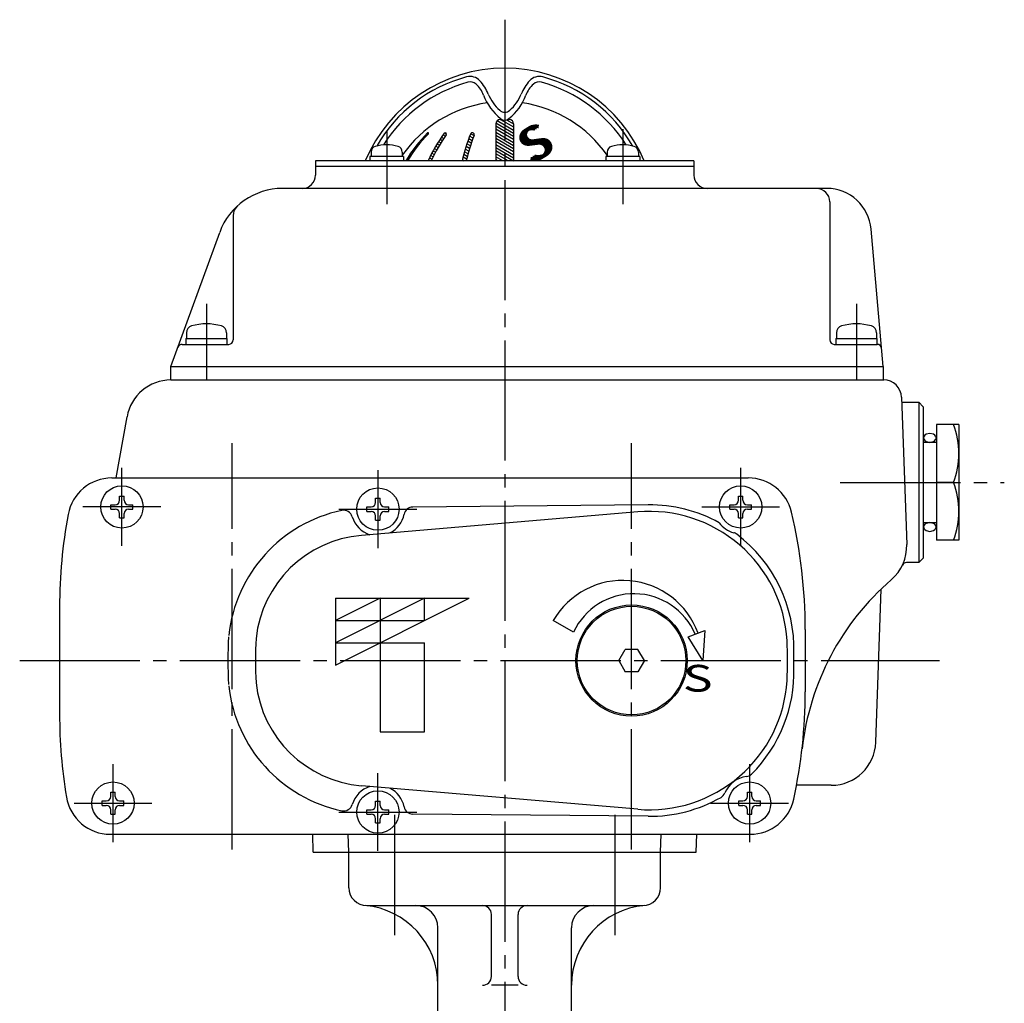
# Model space of a CAD drawing. Extents: x -384 to 170, y -376 to 365.
# Drawn here: x -384 to -163, y -169 to 52 of the extents above; entities that cross this region are included whole.
import ezdxf
from ezdxf.enums import TextEntityAlignment as Align

# ---------------------------------------------------------------- set-up
doc = ezdxf.new("R2010")
doc.units = 0
doc.header["$LTSCALE"] = 3
doc.header["$MEASUREMENT"] = 0
doc.linetypes.add('CENTER', pattern=[12, 9, -1, 1, -1])
doc.layers.add('1', color=7, linetype='CONTINUOUS')
doc.layers.add('2', color=7, linetype='CONTINUOUS')
doc.styles.get("Standard").update_dxf_attribs({"font": 'simplex.shx', "bigfont": 'BIGFONT.shx'})

msp = doc.modelspace()

# ---------------------------------------------------------------- linework, layer by layer
at = {"layer": '1', "color": 2, "linetype": 'CENTER'}
for p, q in [((-275.146758, 52.132484), (-275.146758, -351.585943)), ((-299.896758, -126.395891), (-299.896758, -155.443052)), ((-250.396758, -126.395891), (-250.396758, -155.443052))]:
    msp.add_line(p, q, dxfattribs=at)
at = {"layer": '1'}
for p, q in [((-310.146758, -142.756662), (-310.146758, -134.756662)), ((-240.146758, -142.756662), (-240.146758, -134.756662)), ((-306.146758, -146.756662), (-244.146758, -146.756662)), ((-278.146758, -162.665564), (-278.146758, -148.756662)), ((-272.146758, -162.665564), (-272.146758, -148.756662)), ((-290.146758, -223.766867), (-290.146758, -151.756662)), ((-260.146758, -223.766867), (-260.146758, -151.756662)), ((-272.146758, -164.665564), (-278.146758, -164.665564))]:
    msp.add_line(p, q, dxfattribs=at)
for centre, radius, start, end in [((-306.146758, -142.756662), 4, 180, 270), ((-244.146758, -142.756662), 4, 270, 360), ((-308.146758, -164.665564), 18, 0, 84.784091), ((-295.146758, -151.756662), 5, 0, 90), ((-280.146758, -148.756662), 2, 0, 90), ((-270.146758, -148.756662), 2, 90, 180), ((-242.146758, -164.665564), 18, 95.215909, 180), ((-255.146758, -151.756662), 5, 90, 180), ((-280.146758, -162.665564), 2, 270, 360), ((-270.146758, -162.665564), 2, 180, 270)]:
    msp.add_arc(centre, radius, start, end, dxfattribs=at)
at = {"layer": '2', "color": 2}
for p, q in [((-277.121511, 28.966624), (-273.146758, 26.671799)), ((-276.818246, 29.484354), (-273.146758, 27.36462)), ((-276.06682, 29.743338), (-273.146758, 28.05744)), ((-274.726438, 29.662289), (-273.146782, 28.750274)), ((-288.58011, 26.730912), (-288.220937, 26.523543)), ((-277.146758, 28.28838), (-273.146758, 25.978979)), ((-277.146758, 27.59556), (-273.146758, 25.286159)), ((-277.146758, 26.902739), (-273.146758, 24.593338)), ((-273.146758, 28.75026), (-273.146758, 28.75026)), ((-273.146758, 28.05744), (-273.146758, 28.05744)), ((-273.146758, 27.36462), (-273.146758, 27.36462)), ((-273.146758, 26.671799), (-273.146758, 26.671799)), ((-294.343715, 24.733166), (-294.086386, 24.584597)), ((-293.942956, 25.194608), (-293.689346, 25.048186)), ((-293.530434, 25.649258), (-293.280592, 25.505012)), ((-293.105979, 26.09702), (-292.859962, 25.954982)), ((-292.669405, 26.537784), (-292.427275, 26.39799)), ((-290.013972, 24.787471), (-289.49729, 24.489164)), ((-289.682646, 25.289), (-289.17202, 24.99419)), ((-289.341012, 25.784578), (-288.836465, 25.493277)), ((-288.989021, 26.274176), (-288.490584, 25.986403)), ((-282.680419, 24.378553), (-283.452521, 24.824326)), ((-282.482441, 24.957071), (-283.248948, 25.399614)), ((-282.277203, 25.531397), (-283.038157, 25.970734)), ((-282.064758, 26.101562), (-282.814827, 26.534614)), ((-277.146758, 26.209919), (-273.146758, 23.900518)), ((-277.146758, 25.517099), (-273.146758, 23.207698)), ((-277.146758, 24.824278), (-273.146758, 22.514877)), ((-273.146758, 25.978979), (-273.146758, 25.978979)), ((-273.146758, 25.286159), (-273.146758, 25.286159)), ((-273.146758, 24.593338), (-273.146758, 24.593338)), ((-296.175569, 22.326686), (-295.900173, 22.167686)), ((-295.831784, 22.821022), (-295.559949, 22.664077)), ((-295.476791, 23.308887), (-295.208537, 23.15401)), ((-295.110513, 23.790236), (-294.845868, 23.637443)), ((-294.732858, 24.265017), (-294.471852, 24.114325)), ((-291.516849, 22.191056), (-290.969986, 21.875324)), ((-291.236752, 22.722162), (-290.695935, 22.409921)), ((-290.94641, 23.247353), (-290.411628, 22.938597)), ((-290.645836, 23.766637), (-290.117082, 23.461361)), ((-290.335027, 24.280012), (-289.812305, 23.978218)), ((-283.398496, 22.021854), (-284.193464, 22.480829)), ((-283.230188, 22.617501), (-284.019358, 23.073129)), ((-283.054358, 23.208806), (-283.837787, 23.661119)), ((-282.871079, 23.79581), (-283.64882, 24.244839)), ((-277.146758, 24.131458), (-273.146758, 21.822057)), ((-277.146758, 23.438638), (-273.146758, 21.129237)), ((-277.146758, 22.745817), (-273.158747, 20.443338)), ((-273.146758, 23.900518), (-273.146758, 23.900518)), ((-273.146758, 23.207698), (-273.146758, 23.207698)), ((-273.146758, 22.514877), (-273.146758, 22.514877)), ((-297.140203, 20.805156), (-296.854201, 20.640033)), ((-296.829742, 21.318732), (-296.547267, 21.155645)), ((-296.508207, 21.825914), (-296.229266, 21.664867)), ((-292.089714, 20.443338), (-292.295381, 20.56208)), ((-292.046205, 21.111039), (-291.487183, 20.788287)), ((-291.786679, 21.654022), (-291.233749, 21.334787)), ((-284.670219, 20.677623), (-284.264427, 20.443338)), ((-283.712226, 20.817345), (-284.518978, 21.283124)), ((-283.559204, 21.421818), (-284.360031, 21.884176)), ((-274.358747, 20.443338), (-277.146758, 22.052997)), ((-275.558747, 20.443338), (-277.146758, 21.360177)), ((-276.758747, 20.443338), (-277.146758, 20.667356)), ((-273.146758, 21.822057), (-273.146758, 21.822057)), ((-273.146758, 21.129237), (-273.146758, 21.129237)), ((-273.146758, 20.436416), (-273.146758, 20.436416)), ((-242.949632, -56.788074), (-295.812001, -57.281185)), ((-242.949632, -126.725249), (-295.812001, -126.232139))]:
    msp.add_line(p, q, dxfattribs=at)
at = {"layer": '2'}
for p, q in [((-276.146758, 29.743338), (-275.781992, 29.743343)), ((-274.511292, 29.743452), (-274.146758, 29.743338)), ((-277.146758, 28.743338), (-277.146758, 20.443338)), ((-273.146758, 28.743338), (-273.146758, 20.443338)), ((-305.163263, 22.422363), (-305.163263, 21.443338)), ((-298.163263, 22.422363), (-298.163263, 21.443338)), ((-252.130254, 22.422363), (-252.130254, 21.443338)), ((-245.130254, 22.422363), (-245.130254, 21.443338)), ((-317.646758, 20.443338), (-317.646758, 17.243338)), ((-232.646758, 20.443338), (-317.646758, 20.443338)), ((-297.863263, 21.443338), (-305.463263, 21.443338)), ((-305.463263, 21.443338), (-305.463263, 20.443338)), ((-297.863263, 21.443338), (-297.863263, 20.443338)), ((-244.830254, 21.443338), (-252.430254, 21.443338)), ((-252.430254, 21.443338), (-252.430254, 20.443338)), ((-244.830254, 21.443338), (-244.830254, 20.443338)), ((-232.646758, 20.443338), (-232.646758, 17.243338)), ((-317.646758, 19.243338), (-232.646758, 19.243338)), ((-202.809617, 14.243338), (-325.084836, 14.243338)), ((-202.146758, 11.243338), (-202.146758, -19.756662)), ((-336.146758, 8.131837), (-336.146758, -19.756662)), ((-190.146758, -25.756662), (-192.84767, 5.114896)), ((-350.146758, -25.756662), (-339.180225, 4.37364)), ((-346.746758, -19.456662), (-346.746758, -20.756662)), ((-346.746758, -19.456662), (-337.546758, -19.456662)), ((-346.646758, -18.16917), (-346.646758, -19.456662)), ((-337.646758, -18.16917), (-337.646758, -19.456662)), ((-337.546758, -19.456662), (-337.546758, -20.756662)), ((-200.746758, -19.456662), (-200.746758, -20.756662)), ((-200.746758, -19.456662), (-191.546758, -19.456662)), ((-200.646758, -18.16917), (-200.646758, -19.456662)), ((-191.646758, -18.16917), (-191.646758, -19.456662)), ((-191.546758, -19.456662), (-191.546758, -20.756662)), ((-347.6267, -20.756662), (-337.146758, -20.756662)), ((-201.146758, -20.756662), (-191.500533, -20.756662)), ((-350.146758, -28.756662), (-350.146758, -25.756662)), ((-350.146758, -25.756662), (-190.146758, -25.756662)), ((-190.146758, -25.756662), (-190.146758, -28.756662)), ((-350.146758, -28.756662), (-190.146758, -28.756662)), ((-350.146758, -28.756662), (-190.009513, -28.756662)), ((-186.01195, -32.617064), (-184.857067, -65.688558)), ((-185.972155, -33.756662), (-182.146758, -33.756662)), ((-182.146758, -33.756662), (-182.146758, -69.756662)), ((-182.146758, -33.756662), (-181.146758, -34.756662)), ((-181.146758, -34.756662), (-181.146758, -68.756662)), ((-362.418524, -50.756662), (-359.994643, -37.019085)), ((-178.146758, -38.756662), (-178.146758, -64.756662)), ((-173.146758, -38.756662), (-178.146758, -38.756662)), ((-173.146758, -38.756662), (-173.146758, -64.756662)), ((-178.146758, -42.756662), (-181.146758, -42.756662)), ((-363.396453, -50.756662), (-220.453873, -50.756662)), ((-363.396453, -50.756662), (-220.453873, -50.756662)), ((-174.346758, -51.756662), (-178.146758, -51.756662)), ((-361.646758, -54.806662), (-360.646758, -54.806662)), ((-361.646758, -55.756662), (-361.646758, -54.806662)), ((-360.646758, -55.756662), (-360.646758, -54.806662)), ((-222.646758, -54.806662), (-221.646758, -54.806662)), ((-222.646758, -55.756662), (-222.646758, -54.806662)), ((-221.646758, -55.756662), (-221.646758, -54.806662)), ((-363.596758, -57.756662), (-363.596758, -56.756662)), ((-363.596758, -56.756662), (-362.646758, -56.756662)), ((-359.646758, -56.756662), (-358.696758, -56.756662)), ((-358.696758, -57.756662), (-358.696758, -56.756662)), ((-306.096758, -58.256662), (-306.096758, -57.256662)), ((-306.096758, -57.256662), (-305.146758, -57.256662)), ((-304.146758, -55.306662), (-303.146758, -55.306662)), ((-304.146758, -56.256662), (-304.146758, -55.306662)), ((-303.146758, -56.256662), (-303.146758, -55.306662)), ((-302.146758, -57.256662), (-301.196758, -57.256662)), ((-301.196758, -58.256662), (-301.196758, -57.256662)), ((-224.596758, -57.756662), (-224.596758, -56.756662)), ((-224.596758, -56.756662), (-223.646758, -56.756662)), ((-220.646758, -56.756662), (-219.696758, -56.756662)), ((-219.696758, -57.756662), (-219.696758, -56.756662)), ((-363.596758, -57.756662), (-362.646758, -57.756662)), ((-361.646758, -59.706662), (-361.646758, -58.756662)), ((-361.646758, -59.706662), (-360.646758, -59.706662)), ((-360.646758, -59.706662), (-360.646758, -58.756662)), ((-359.646758, -57.756662), (-358.696758, -57.756662)), ((-245.275023, -58.368278), (-307.351109, -63.650276)), ((-306.096758, -58.256662), (-305.146758, -58.256662)), ((-304.146758, -60.206662), (-304.146758, -59.256662)), ((-303.146758, -60.206662), (-303.146758, -59.256662)), ((-302.146758, -58.256662), (-301.196758, -58.256662)), ((-224.596758, -57.756662), (-223.646758, -57.756662)), ((-222.646758, -59.706662), (-222.646758, -58.756662)), ((-222.646758, -59.706662), (-221.646758, -59.706662)), ((-221.646758, -59.706662), (-221.646758, -58.756662)), ((-220.646758, -57.756662), (-219.696758, -57.756662)), ((-304.146758, -60.206662), (-303.146758, -60.206662)), ((-181.146758, -60.756662), (-178.146758, -60.756662)), ((-173.146758, -64.756662), (-178.146758, -64.756662)), ((-182.146758, -69.756662), (-184.914678, -69.756662)), ((-181.146758, -68.756662), (-182.146758, -69.756662)), ((-191.809738, -110.105657), (-190.608065, -75.69426)), ((-313.146758, -77.756662), (-313.146758, -92.756662)), ((-303.146758, -77.756662), (-313.146758, -82.756662)), ((-313.146758, -77.756662), (-283.146758, -77.756662)), ((-313.146758, -92.756662), (-283.146758, -77.756662)), ((-293.146758, -77.756662), (-313.146758, -87.756662)), ((-303.146758, -77.756662), (-303.146758, -107.756662)), ((-293.146758, -82.756662), (-293.146758, -77.756662)), ((-375.146758, -79.756662), (-375.146758, -103.756662)), ((-375.146758, -79.756662), (-375.146758, -103.756662)), ((-313.146758, -82.756662), (-293.146758, -82.756662)), ((-259.716955, -85.365281), (-264.235216, -82.756662)), ((-233.928823, -86.399771), (-230.170052, -85.031691)), ((-230.170052, -85.031691), (-230.646758, -91.756662)), ((-207.646758, -84.756662), (-207.646758, -98.756662)), ((-207.646758, -84.756662), (-207.646758, -98.756662)), ((-313.146758, -87.756662), (-293.146758, -87.756662)), ((-293.146758, -107.756662), (-293.146758, -87.756662)), ((-230.646758, -91.756662), (-233.928823, -86.399771)), ((-249.506758, -91.756662), (-248.063383, -89.256662)), ((-245.230134, -89.256662), (-248.063383, -89.256662)), ((-243.786758, -91.756662), (-245.230134, -89.256662)), ((-249.506758, -91.756662), (-248.063383, -94.256662)), ((-243.786758, -91.756662), (-245.230134, -94.256662)), ((-245.230134, -94.256662), (-248.063383, -94.256662)), ((-303.146758, -107.756662), (-293.146758, -107.756662)), ((-363.646758, -121.306662), (-362.646758, -121.306662)), ((-363.646758, -122.256662), (-363.646758, -121.306662)), ((-362.646758, -122.256662), (-362.646758, -121.306662)), ((-245.275023, -125.145045), (-307.351109, -119.863048)), ((-220.646758, -121.306662), (-219.646758, -121.306662)), ((-220.646758, -122.256662), (-220.646758, -121.306662)), ((-219.646758, -122.256662), (-219.646758, -121.306662)), ((-201.803646, -119.756662), (-209.597662, -119.756662)), ((-365.596758, -124.256662), (-365.596758, -123.256662)), ((-365.596758, -123.256662), (-364.646758, -123.256662)), ((-361.646758, -123.256662), (-360.696758, -123.256662)), ((-360.696758, -124.256662), (-360.696758, -123.256662)), ((-304.146758, -123.306662), (-303.146758, -123.306662)), ((-304.146758, -124.256662), (-304.146758, -123.306662)), ((-303.146758, -124.256662), (-303.146758, -123.306662)), ((-222.596758, -124.256662), (-222.596758, -123.256662)), ((-222.596758, -123.256662), (-221.646758, -123.256662)), ((-218.646758, -123.256662), (-217.696758, -123.256662)), ((-217.696758, -124.256662), (-217.696758, -123.256662)), ((-365.596758, -124.256662), (-364.646758, -124.256662)), ((-363.646758, -126.206662), (-363.646758, -125.256662)), ((-362.646758, -126.206662), (-362.646758, -125.256662)), ((-361.646758, -124.256662), (-360.696758, -124.256662)), ((-306.096758, -126.256662), (-306.096758, -125.256662)), ((-306.096758, -125.256662), (-305.146758, -125.256662)), ((-302.146758, -125.256662), (-301.196758, -125.256662)), ((-301.196758, -126.256662), (-301.196758, -125.256662)), ((-222.596758, -124.256662), (-221.646758, -124.256662)), ((-220.646758, -126.206662), (-220.646758, -125.256662)), ((-219.646758, -126.206662), (-219.646758, -125.256662)), ((-218.646758, -124.256662), (-217.696758, -124.256662)), ((-363.646758, -126.206662), (-362.646758, -126.206662)), ((-306.096758, -126.256662), (-305.146758, -126.256662)), ((-304.146758, -128.206662), (-304.146758, -127.256662)), ((-304.146758, -128.206662), (-303.146758, -128.206662)), ((-303.146758, -128.206662), (-303.146758, -127.256662)), ((-302.146758, -126.256662), (-301.196758, -126.256662)), ((-220.646758, -126.206662), (-219.646758, -126.206662)), ((-363.747928, -130.756662), (-220.000312, -130.756662)), ((-363.747928, -130.756662), (-220.000312, -130.756662)), ((-318.146758, -134.756662), (-318.286441, -130.756662)), ((-310.146758, -134.756662), (-310.286441, -130.756662)), ((-240.146758, -134.756662), (-240.007075, -130.756662)), ((-232.146758, -134.756662), (-232.007075, -130.756662)), ((-318.146758, -134.756662), (-232.146758, -134.756662))]:
    msp.add_line(p, q, dxfattribs=at)
at = {"layer": '2', "color": 2, "linetype": 'CENTER'}
for p, q in [((-301.663263, 27.158784), (-301.663263, 10.73836)), ((-248.630254, 27.58864), (-248.630254, 10.73836)), ((-342.146758, -11.629213), (-342.146758, -28.545225)), ((-196.146758, -11.629213), (-196.146758, -28.545225)), ((-336.396758, -134.174266), (-336.396758, -42.92242)), ((-246.646758, -134.174266), (-246.646758, -42.92242)), ((-361.146758, -66.006662), (-361.146758, -48.506662)), ((-222.146758, -66.006662), (-222.146758, -48.506662)), ((-303.646758, -49.006662), (-303.646758, -66.506662)), ((-199.788232, -51.756662), (-162.931699, -51.756662)), ((-352.396758, -57.256662), (-369.896758, -57.256662)), ((-230.896758, -57.256662), (-213.396758, -57.256662)), ((-312.396758, -57.756662), (-294.896758, -57.756662)), ((-384.102512, -91.756662), (-177.500019, -91.756662)), ((-363.146758, -115.006662), (-363.146758, -132.506662)), ((-220.146758, -115.006662), (-220.146758, -132.506662)), ((-303.646758, -134.506662), (-303.646758, -117.006662)), ((-371.896758, -123.756662), (-354.396758, -123.756662)), ((-228.896758, -123.756662), (-211.396758, -123.756662)), ((-312.396758, -125.756662), (-294.896758, -125.756662))]:
    msp.add_line(p, q, dxfattribs=at)
at = {"layer": '2'}
for points in [[(-178.246758, -41.756662), (-178.275044, -41.556662), (-178.363637, -41.356662), (-178.526758, -41.156662), (-178.806758, -40.956662), (-179.646758, -40.756662), (-180.486758, -40.956662), (-180.766758, -41.156662), (-180.929879, -41.356662), (-181.018473, -41.556662), (-181.046758, -41.756662), (-181.018473, -41.956662), (-180.929879, -42.156662), (-180.766758, -42.356662), (-180.486758, -42.556662), (-179.646758, -42.756662), (-178.806758, -42.556662), (-178.526758, -42.356662), (-178.363637, -42.156662), (-178.275044, -41.956662), (-178.246758, -41.756662)], [(-178.246758, -61.756662), (-178.275044, -61.556662), (-178.363637, -61.356662), (-178.526758, -61.156662), (-178.806758, -60.956662), (-179.646758, -60.756662), (-180.486758, -60.956662), (-180.766758, -61.156662), (-180.929879, -61.356662), (-181.018473, -61.556662), (-181.046758, -61.756662), (-181.018473, -61.956662), (-180.929879, -62.156662), (-180.766758, -62.356662), (-180.486758, -62.556662), (-179.646758, -62.756662), (-178.806758, -62.556662), (-178.526758, -62.356662), (-178.363637, -62.156662), (-178.275044, -61.956662), (-178.246758, -61.756662)]]:
    msp.add_lwpolyline(points, close=True, dxfattribs=at)
for centre, radius in [((-361.146758, -57.256662), 4.75), ((-303.646758, -57.756662), 4.75), ((-222.146758, -57.256662), 4.75), ((-246.646758, -91.756662), 12.5), ((-246.646758, -91.756662), 12.5), ((-246.646758, -91.756662), 12.2), ((-363.146758, -123.756662), 4.75), ((-220.146758, -123.756662), 4.75), ((-303.646758, -125.756662), 4.75)]:
    msp.add_circle(centre, radius, dxfattribs=at)
for centre, radius, start, end in [((-275.146758, 7.243338), 34, 22.844739, 157.155261), ((-275.146758, 7.243338), 33.162479, 104.962752, 150.128593), ((-274.671867, 6.420803), 32.849358, 105.470231, 147.621493), ((-282.93444, 36.383124), 3, 42.388379, 104.962752), ((-282.900553, 36.152463), 2, 48.747449, 105.470231), ((-285.53807, 33.145221), 6, 20.135943, 48.747449), ((-288.104585, 31.664056), 10, 22.238154, 42.388379), ((-262.188932, 31.664056), 10, 137.611621, 157.761846), ((-264.755446, 33.145221), 6, 131.252551, 159.864057), ((-267.359076, 36.383124), 3, 75.037248, 137.611621), ((-267.392963, 36.152463), 2, 74.529769, 131.252551), ((-275.621649, 6.420803), 32.849358, 32.378507, 74.529769), ((-275.146758, 7.243338), 33.162479, 29.871407, 75.037248), ((-269.592209, 39.233201), 10, 202.238154, 227.992896), ((-280.701307, 39.233201), 10, 312.007104, 337.761846), ((-275.146758, 5.743338), 28, 98.115746, 145.287318), ((-268.638258, 39.341699), 12, 200.135943, 231.694293), ((-281.655259, 39.341699), 12, 308.305707, 339.864057), ((-275.146758, 5.743338), 28, 34.712682, 81.884254), ((-275.146758, 33.065788), 1.7, 227.992896, 312.007104), ((-276.146758, 28.743338), 1, 90, 180), ((-275.146758, 31.102195), 1.5, 231.694293, 308.305707), ((-274.146758, 28.743338), 1, 0, 90), ((-272.8551, 6.475205), 28.197761, 134.156238, 150.306296), ((-292.404833, 26.609381), 0.133957, 314.711482, 134.156238), ((-264.423936, 8.242086), 30.472934, 142.882669, 156.39704), ((-288.49711, 26.459934), 0.283404, 323.677597, 142.882669), ((-282.445595, 26.312391), 0.430947, 339.10214, 158.681079), ((-272.472417, 6.475205), 28.197761, 134.711482, 150.306296), ((-263.716829, 8.242086), 30.472934, 143.677597, 156.39704), ((-240.670243, 10.008968), 45.274917, 158.681079, 166.675437), ((-239.746363, 10.008968), 45.274917, 159.10214, 166.675437), ((-303.863263, 22.422363), 1.3, 106.60155, 180), ((-301.663263, 15.043338), 9, 73.39845, 106.60155), ((-299.463263, 22.422363), 1.3, 0, 73.39845), ((-250.830254, 22.422363), 1.3, 106.60155, 180), ((-248.630254, 15.043338), 9, 73.39845, 106.60155), ((-246.430254, 22.422363), 1.3, 0, 73.39845), ((-320.646758, 17.243338), 3, 270, 360), ((-229.646758, 17.243338), 3, 180, 270), ((-325.084836, -0.756662), 15, 90, 160), ((-205.146758, 11.243338), 3, 0, 90), ((-202.809617, 4.243338), 10, 5, 90), ((-333.146758, 8.131837), 3, 132.208221, 180), ((-345.046758, -18.16917), 1.6, 106.191352, 180), ((-342.146758, -28.156662), 12, 73.808648, 106.191352), ((-339.246758, -18.16917), 1.6, 0, 73.808648), ((-199.046758, -18.16917), 1.6, 106.191352, 180), ((-196.146758, -28.156662), 12, 73.808648, 106.191352), ((-193.246758, -18.16917), 1.6, 0, 73.808648), ((-337.146758, -19.756662), 1, 270, 360), ((-201.146758, -19.756662), 1, 180, 270), ((-347.6267, -21.756662), 1, 90, 160), ((-191.500533, -21.756662), 1, 5, 90), ((-350.146758, -38.756662), 10, 90, 169.993627), ((-190.009513, -32.756662), 4, 2, 90), ((-191.350925, -45.256662), 18.204167, 339.080182, 20.919818), ((-363.396453, -60.756662), 10, 90, 169.473381), ((-363.396453, -60.756662), 10, 90, 169.473381), ((-220.453873, -60.756662), 10, 13.342364, 90), ((-220.453873, -60.756662), 10, 13.342364, 90), ((-191.350925, -58.256662), 18.204167, 339.080182, 20.919818), ((-362.646758, -55.756662), 1, 270, 0), ((-359.646758, -55.756662), 1, 180, 270), ((-305.146758, -56.256662), 1, 270, 0), ((-302.146758, -56.256662), 1, 180, 270), ((-223.646758, -55.756662), 1, 270, 0), ((-220.646758, -55.756662), 1, 180, 270), ((-261.146758, -79.756662), 114, 169.473381, 180), ((-261.146758, -79.756662), 114, 169.473381, 180), ((-362.646758, -58.756662), 1, 0, 90), ((-359.646758, -58.756662), 1, 90, 180), ((-305.146758, -59.256662), 1, 0, 90), ((-302.146758, -59.256662), 1, 90, 180), ((-242.646758, -89.256662), 31, 3.61268, 94.86353), ((-223.646758, -58.756662), 1, 0, 90), ((-220.646758, -58.756662), 1, 90, 180), ((-321.646758, -84.756662), 114, 0, 13.342364), ((-321.646758, -84.756662), 114, 0, 13.342364), ((-305.146758, -89.556662), 26, 94.86353, 173.839455), ((-194.850976, -66.037553), 10, 310.817217, 2.000002), ((-184.914678, -70.756662), 1, 90, 154.595261), ((-248.646758, -91.756662), 18, 20, 150), ((-149.74926, -118.256662), 59, 130.817217, 173.528051), ((-246.146758, -91.756662), 15, 23.267823, 154.780192), ((-248.146758, -91.756662), 83, 176.553145, 183.446855), ((-372.646758, -91.756662), 161, 358.414964, 1.585036), ((-305.146758, -93.956662), 26, 186.160545, 265.13647), ((-242.646758, -94.256662), 31, 265.13647, 356.38732), ((-321.646758, -98.756662), 114, 347.787475, 360), ((-321.646758, -98.756662), 114, 347.787475, 360), ((-261.146758, -103.756662), 114, 180, 189.407874), ((-261.146758, -103.756662), 114, 180, 189.407874), ((-201.803646, -109.756662), 10, 270, 358), ((-363.747928, -120.756662), 10, 189.407874, 270), ((-363.747928, -120.756662), 10, 189.407874, 270), ((-364.646758, -122.256662), 1, 270, 0), ((-361.646758, -122.256662), 1, 180, 270), ((-221.646758, -122.256662), 1, 270, 0), ((-220.000312, -120.756662), 10, 270, 347.787475), ((-220.000312, -120.756662), 10, 270, 347.787475), ((-218.646758, -122.256662), 1, 180, 270), ((-364.646758, -125.256662), 1, 0, 90), ((-361.646758, -125.256662), 1, 90, 180), ((-305.146758, -124.256662), 1, 270, 0), ((-302.146758, -124.256662), 1, 180, 270), ((-221.646758, -125.256662), 1, 0, 90), ((-218.646758, -125.256662), 1, 90, 180), ((-305.146758, -127.256662), 1, 0, 90), ((-302.146758, -127.256662), 1, 90, 180)]:
    msp.add_arc(centre, radius, start, end, dxfattribs=at)
at = {"layer": '2', "color": 2}
for centre, radius, start, end in [((-295.793345, -59.281098), 2, 90.534451, 169.014853), ((-242.646758, -89.256662), 32.47, 61.140224, 90.534451), ((-305.146758, -89.556662), 32.187, 101.806726, 173.839455), ((-311.323349, -60.008317), 2, 16.347175, 101.806726), ((-303.646758, -57.756662), 6, 196.347175, 252.742145), ((-303.646758, -57.756662), 6, 296.984916, 349.014853), ((-222.146758, -57.256662), 6, 216.425439, 254.880724), ((-224.233393, -64.979741), 2, 52.8207, 74.880724), ((-242.646758, -89.256662), 32.47, 358.557159, 52.8207), ((-248.146758, -91.756662), 89.187, 176.553145, 183.446855), ((-372.646758, -91.756662), 162.47, 359.375245, 0.624755), ((-242.646758, -94.256662), 32.47, 314.964901, 1.442841), ((-305.146758, -93.956662), 32.187, 186.160545, 258.193274), ((-220.146758, -123.756662), 6, 96.94736, 157.719031), ((-221.114418, -115.8154), 2, 276.94736, 314.964901), ((-303.646758, -125.756662), 6, 107.257855, 163.652825), ((-303.646758, -125.756662), 6, 10.985147, 63.015084), ((-227.549444, -120.723471), 2, 299.701491, 337.719031), ((-242.646758, -94.256662), 32.47, 269.465549, 299.701491), ((-311.323349, -123.505007), 2, 258.193274, 343.652825), ((-295.793345, -124.232226), 2, 190.985147, 269.465549)]:
    msp.add_arc(centre, radius, start, end, dxfattribs=at)

# ---------------------------------------------------------------- texts
at = {"layer": '2', "width": 1.2}
for rotation, p, p2 in [(31.64099731, (-269.328596, 19.390243), (-264.152377, 22.579782)), (31.64101028, (-268.901825, 19.650755), (-263.725607, 22.840295)), (31.64100226, (-268.475054, 19.911268), (-263.298836, 23.100807))]:
    msp.add_text('S', height=7.6, rotation=rotation, dxfattribs=at).set_placement(p, p2, align=Align.FIT)
at = {"layer": '2', "width": 1.68}
msp.add_text('S', height=6, dxfattribs=at).set_placement((-235.162196, -98.724906), (-228.442196, -98.724906), align=Align.FIT)

doc.saveas('drawing.dxf')
